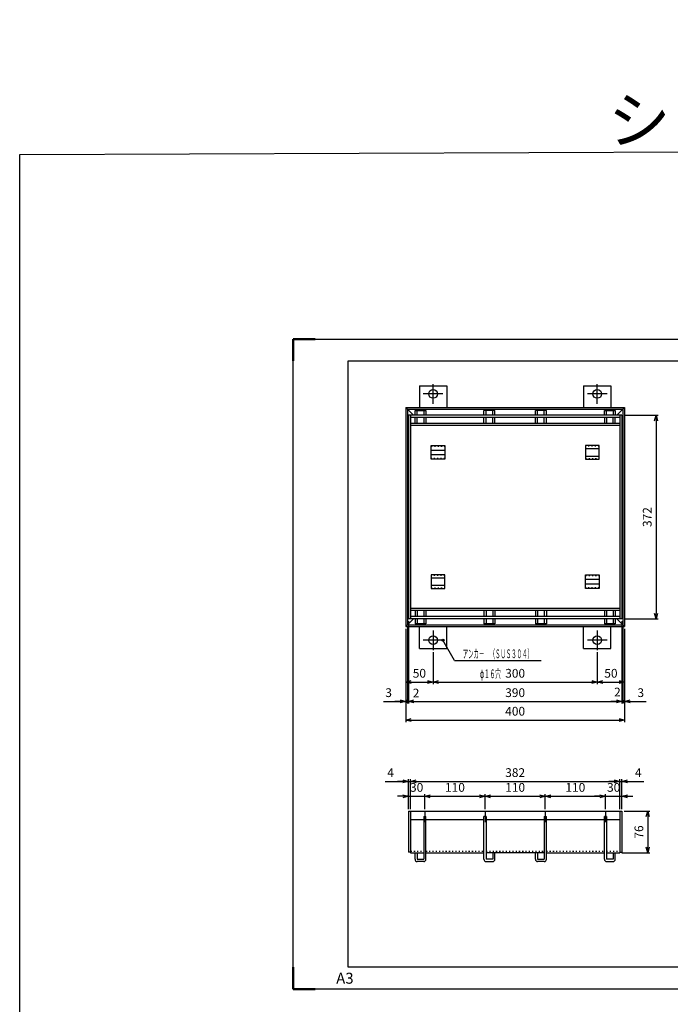
# Model space of a CAD drawing. Units: millimetres. Extents: x -11157 to -1856, y -2609 to 3621.
# Drawn here: x -11157 to -9968, y 1822 to 3621 of the extents above; entities that cross this region are included whole.
import ezdxf
from ezdxf.enums import TextEntityAlignment as Align

# ---------------------------------------------------------------- set-up
doc = ezdxf.new("R2010")
doc.units = ezdxf.units.MM
doc.header["$LTSCALE"] = 4
doc.linetypes.add('AM_ISO08W050', pattern=[18, 12, -1.5, 3, -1.5])
doc.linetypes.add('DOT', pattern=[1.5, 0.5, -1])
for name, color, linetype, lineweight in [('AM_6', 2, 'Continuous', 35), ('AM_7', 4, 'AM_ISO08W050', 25), ('AM_BOR', 7, 'Continuous', 50)]:
    doc.layers.add(name, color=color, linetype=linetype, lineweight=lineweight)
doc.layers.add('M2-0', color=7, linetype='Continuous')
doc.styles.get("Standard").update_dxf_attribs({"font": 'ISOCP.SHX', "bigfont": 'EXTFONT.SHX'})
doc.dimstyles.new('IGS', dxfattribs={"dimtxt": 4, "dimasz": 2.5, "dimexe": 1, "dimexo": 1, "dimgap": 1.5, "dimtad": 3, "dimdsep": 46, "dimtxsty": 'STANDARD', "dimblk": 'OPEN30', "dimcen": 0, "dimclrd": 256, "dimclre": 256, "dimclrt": 2, "dimadec": 0, "dimazin": 2, "dimtp": 0.1, "dimtm": 0.1, "dimtfac": 0.71, "dimtmove": 0, "dimatfit": 3, "dimldrblk": 'OPEN30', "dimfxl": 1, "dimlwd": -1, "dimlwe": -1, "dimarcsym": 0})

# ---------------------------------------------------------------- blocks, each defined once
blk = doc.blocks.new('_Open30')
at = {"color": 0, "linetype": 'ByBlock', "lineweight": -2}
for p, q in [((-1, 0.27), (0, 0)), ((0, 0), (-1, -0.27)), ((0, 0), (-1, 0))]:
    blk.add_line(p, q, dxfattribs=at)
blk = doc.blocks.new('*D37')
at = {"layer": 'DEFPOINTS', "color": 0, "transparency": 16777216}
for p in [(-10056.8, 2174.9), (-10060.8, 2098.9), (-10009.6, 2098.9)]:
    blk.add_point(p, dxfattribs=at)
at = {"layer": 'M2-0', "color": 3, "transparency": 16777216}
for p, q in [((-10052.8, 2174.9), (-10005.6, 2174.9)), ((-10009.6, 2164.9), (-10009.6, 2108.9)), ((-10056.8, 2098.9), (-10005.6, 2098.9))]:
    blk.add_line(p, q, dxfattribs=at)
at = {"layer": 'M2-0', "color": 3, "transparency": 16777216, "xscale": 10, "yscale": 10, "zscale": 10}
for p, rotation in [((-10009.6, 2174.9), 90), ((-10009.6, 2098.9), 270)]:
    blk.add_blockref('_Open30', p, dxfattribs=dict(at, rotation=rotation))
at = {"layer": 'M2-0', "color": 2, "transparency": 16777216, "insert": (-10023.6, 2136.9), "char_height": 16, "attachment_point": 5, "rotation": 90}
blk.add_mtext('76', dxfattribs=at)
blk = doc.blocks.new('*D38')
at = {"layer": 'DEFPOINTS', "color": 0, "transparency": 16777216}
for p in [(-10056.8, 2229.3), (-10060.8, 2174.9), (-10056.8, 2174.9)]:
    blk.add_point(p, dxfattribs=at)
at = {"layer": 'M2-0', "color": 3, "transparency": 16777216}
for p, q in [((-10060.8, 2178.9), (-10060.8, 2233.3)), ((-10056.8, 2178.9), (-10056.8, 2233.3)), ((-10070.8, 2229.3), (-10080.8, 2229.3)), ((-10060.8, 2229.3), (-10056.8, 2229.3)), ((-10046.8, 2229.3), (-10016.8, 2229.3))]:
    blk.add_line(p, q, dxfattribs=at)
at = {"layer": 'M2-0', "color": 3, "transparency": 16777216, "xscale": 10, "yscale": 10, "zscale": 10}
blk.add_blockref('_Open30', (-10060.8, 2229.3), dxfattribs=at)
at = {"layer": 'M2-0', "color": 3, "transparency": 16777216, "xscale": 10, "yscale": 10, "zscale": 10, "rotation": 180}
blk.add_blockref('_Open30', (-10056.8, 2229.3), dxfattribs=at)
at = {"layer": 'M2-0', "color": 2, "transparency": 16777216, "insert": (-10026.8, 2243.3), "char_height": 16, "attachment_point": 5}
blk.add_mtext('4', dxfattribs=at)
blk = doc.blocks.new('*D39')
at = {"layer": 'DEFPOINTS', "color": 0, "transparency": 16777216}
for p in [(-10060.8, 2229.3), (-10442.8, 2174.9), (-10060.8, 2174.9)]:
    blk.add_point(p, dxfattribs=at)
at = {"layer": 'M2-0', "color": 3, "transparency": 16777216}
for p, q in [((-10442.8, 2178.9), (-10442.8, 2233.3)), ((-10060.8, 2178.9), (-10060.8, 2233.3)), ((-10432.8, 2229.3), (-10070.8, 2229.3))]:
    blk.add_line(p, q, dxfattribs=at)
at = {"layer": 'M2-0', "color": 3, "transparency": 16777216, "xscale": 10, "yscale": 10, "zscale": 10, "rotation": 180}
blk.add_blockref('_Open30', (-10442.8, 2229.3), dxfattribs=at)
at = {"layer": 'M2-0', "color": 3, "transparency": 16777216, "xscale": 10, "yscale": 10, "zscale": 10}
blk.add_blockref('_Open30', (-10060.8, 2229.3), dxfattribs=at)
at = {"layer": 'M2-0', "color": 2, "transparency": 16777216, "insert": (-10251.8, 2243.3), "char_height": 16, "attachment_point": 5}
blk.add_mtext('382', dxfattribs=at)
blk = doc.blocks.new('*D40')
at = {"layer": 'DEFPOINTS', "color": 0, "transparency": 16777216}
for p in [(-10442.8, 2229.3), (-10446.8, 2174.9), (-10442.8, 2174.9)]:
    blk.add_point(p, dxfattribs=at)
at = {"layer": 'M2-0', "color": 3, "transparency": 16777216}
for p, q in [((-10446.8, 2178.9), (-10446.8, 2233.3)), ((-10442.8, 2178.9), (-10442.8, 2233.3)), ((-10489.4, 2229.3), (-10446.8, 2229.3)), ((-10456.8, 2229.3), (-10466.8, 2229.3)), ((-10446.8, 2229.3), (-10442.8, 2229.3)), ((-10446.8, 2229.3), (-10442.8, 2229.3)), ((-10432.8, 2229.3), (-10422.8, 2229.3))]:
    blk.add_line(p, q, dxfattribs=at)
at = {"layer": 'M2-0', "color": 3, "transparency": 16777216, "xscale": 10, "yscale": 10, "zscale": 10}
blk.add_blockref('_Open30', (-10446.8, 2229.3), dxfattribs=at)
at = {"layer": 'M2-0', "color": 3, "transparency": 16777216, "xscale": 10, "yscale": 10, "zscale": 10, "rotation": 180}
blk.add_blockref('_Open30', (-10442.8, 2229.3), dxfattribs=at)
at = {"layer": 'M2-0', "color": 2, "transparency": 16777216, "insert": (-10479.4, 2243.3), "char_height": 16, "attachment_point": 5}
blk.add_mtext('4', dxfattribs=at)
blk = doc.blocks.new('*D41')
at = {"layer": 'DEFPOINTS', "color": 0, "transparency": 16777216}
for p in [(-10056.8, 2202.3), (-10086.8, 2174.9), (-10056.8, 2174.9)]:
    blk.add_point(p, dxfattribs=at)
at = {"layer": 'M2-0', "color": 3, "transparency": 16777216}
for p, q in [((-10096.8, 2202.3), (-10106.8, 2202.3)), ((-10086.8, 2178.9), (-10086.8, 2206.3)), ((-10086.8, 2202.3), (-10056.8, 2202.3)), ((-10056.8, 2178.9), (-10056.8, 2206.3)), ((-10046.8, 2202.3), (-10036.8, 2202.3))]:
    blk.add_line(p, q, dxfattribs=at)
at = {"layer": 'M2-0', "color": 3, "transparency": 16777216, "xscale": 10, "yscale": 10, "zscale": 10}
blk.add_blockref('_Open30', (-10086.8, 2202.3), dxfattribs=at)
at = {"layer": 'M2-0', "color": 3, "transparency": 16777216, "xscale": 10, "yscale": 10, "zscale": 10, "rotation": 180}
blk.add_blockref('_Open30', (-10056.8, 2202.3), dxfattribs=at)
at = {"layer": 'M2-0', "color": 2, "transparency": 16777216, "insert": (-10071.8, 2216.3), "char_height": 16, "attachment_point": 5}
blk.add_mtext('30', dxfattribs=at)
blk = doc.blocks.new('*D42')
at = {"layer": 'DEFPOINTS', "color": 0, "transparency": 16777216}
for p in [(-10086.8, 2202.3), (-10196.8, 2174.9), (-10086.8, 2174.9)]:
    blk.add_point(p, dxfattribs=at)
at = {"layer": 'M2-0', "color": 3, "transparency": 16777216}
for p, q in [((-10196.8, 2178.9), (-10196.8, 2206.3)), ((-10186.8, 2202.3), (-10096.8, 2202.3)), ((-10086.8, 2178.9), (-10086.8, 2206.3))]:
    blk.add_line(p, q, dxfattribs=at)
at = {"layer": 'M2-0', "color": 3, "transparency": 16777216, "xscale": 10, "yscale": 10, "zscale": 10, "rotation": 180}
blk.add_blockref('_Open30', (-10196.8, 2202.3), dxfattribs=at)
at = {"layer": 'M2-0', "color": 3, "transparency": 16777216, "xscale": 10, "yscale": 10, "zscale": 10}
blk.add_blockref('_Open30', (-10086.8, 2202.3), dxfattribs=at)
at = {"layer": 'M2-0', "color": 2, "transparency": 16777216, "insert": (-10141.8, 2216.3), "char_height": 16, "attachment_point": 5}
blk.add_mtext('110', dxfattribs=at)
blk = doc.blocks.new('*D43')
at = {"layer": 'DEFPOINTS', "color": 0, "transparency": 16777216}
for p in [(-10196.8, 2202.3), (-10306.8, 2174.9), (-10196.8, 2174.9)]:
    blk.add_point(p, dxfattribs=at)
at = {"layer": 'M2-0', "color": 3, "transparency": 16777216}
for p, q in [((-10306.8, 2178.9), (-10306.8, 2206.3)), ((-10296.8, 2202.3), (-10206.8, 2202.3)), ((-10196.8, 2178.9), (-10196.8, 2206.3))]:
    blk.add_line(p, q, dxfattribs=at)
at = {"layer": 'M2-0', "color": 3, "transparency": 16777216, "xscale": 10, "yscale": 10, "zscale": 10, "rotation": 180}
blk.add_blockref('_Open30', (-10306.8, 2202.3), dxfattribs=at)
at = {"layer": 'M2-0', "color": 3, "transparency": 16777216, "xscale": 10, "yscale": 10, "zscale": 10}
blk.add_blockref('_Open30', (-10196.8, 2202.3), dxfattribs=at)
at = {"layer": 'M2-0', "color": 2, "transparency": 16777216, "insert": (-10251.8, 2216.3), "char_height": 16, "attachment_point": 5}
blk.add_mtext('110', dxfattribs=at)
blk = doc.blocks.new('*D44')
at = {"layer": 'DEFPOINTS', "color": 0, "transparency": 16777216}
for p in [(-10306.8, 2202.3), (-10416.8, 2174.9), (-10306.8, 2174.9)]:
    blk.add_point(p, dxfattribs=at)
at = {"layer": 'M2-0', "color": 3, "transparency": 16777216}
for p, q in [((-10416.8, 2178.9), (-10416.8, 2206.3)), ((-10406.8, 2202.3), (-10316.8, 2202.3)), ((-10306.8, 2178.9), (-10306.8, 2206.3))]:
    blk.add_line(p, q, dxfattribs=at)
at = {"layer": 'M2-0', "color": 3, "transparency": 16777216, "xscale": 10, "yscale": 10, "zscale": 10, "rotation": 180}
blk.add_blockref('_Open30', (-10416.8, 2202.3), dxfattribs=at)
at = {"layer": 'M2-0', "color": 3, "transparency": 16777216, "xscale": 10, "yscale": 10, "zscale": 10}
blk.add_blockref('_Open30', (-10306.8, 2202.3), dxfattribs=at)
at = {"layer": 'M2-0', "color": 2, "transparency": 16777216, "insert": (-10361.8, 2216.3), "char_height": 16, "attachment_point": 5}
blk.add_mtext('110', dxfattribs=at)
blk = doc.blocks.new('*D45')
at = {"layer": 'DEFPOINTS', "color": 0, "transparency": 16777216}
for p in [(-10416.8, 2202.3), (-10446.8, 2174.9), (-10416.8, 2174.9)]:
    blk.add_point(p, dxfattribs=at)
at = {"layer": 'M2-0', "color": 3, "transparency": 16777216}
for p, q in [((-10456.8, 2202.3), (-10466.8, 2202.3)), ((-10446.8, 2178.9), (-10446.8, 2206.3)), ((-10446.8, 2202.3), (-10416.8, 2202.3)), ((-10416.8, 2178.9), (-10416.8, 2206.3)), ((-10406.8, 2202.3), (-10396.8, 2202.3))]:
    blk.add_line(p, q, dxfattribs=at)
at = {"layer": 'M2-0', "color": 3, "transparency": 16777216, "xscale": 10, "yscale": 10, "zscale": 10}
blk.add_blockref('_Open30', (-10446.8, 2202.3), dxfattribs=at)
at = {"layer": 'M2-0', "color": 3, "transparency": 16777216, "xscale": 10, "yscale": 10, "zscale": 10, "rotation": 180}
blk.add_blockref('_Open30', (-10416.8, 2202.3), dxfattribs=at)
at = {"layer": 'M2-0', "color": 2, "transparency": 16777216, "insert": (-10431.8, 2216.3), "char_height": 16, "attachment_point": 5}
blk.add_mtext('30', dxfattribs=at)
blk = doc.blocks.new('*D46')
at = {"layer": 'DEFPOINTS', "color": 0, "transparency": 16777216}
for p in [(-10451.8, 2512.3), (-10051.8, 2512.3), (-10051.8, 2341.5)]:
    blk.add_point(p, dxfattribs=at)
at = {"layer": 'M2-0', "color": 3, "transparency": 16777216}
for p, q in [((-10451.8, 2508.3), (-10451.8, 2337.5)), ((-10051.8, 2508.3), (-10051.8, 2337.5)), ((-10441.8, 2341.5), (-10061.8, 2341.5))]:
    blk.add_line(p, q, dxfattribs=at)
at = {"layer": 'M2-0', "color": 3, "transparency": 16777216, "xscale": 10, "yscale": 10, "zscale": 10, "rotation": 180}
blk.add_blockref('_Open30', (-10451.8, 2341.5), dxfattribs=at)
at = {"layer": 'M2-0', "color": 3, "transparency": 16777216, "xscale": 10, "yscale": 10, "zscale": 10}
blk.add_blockref('_Open30', (-10051.8, 2341.5), dxfattribs=at)
at = {"layer": 'M2-0', "color": 2, "transparency": 16777216, "insert": (-10251.8, 2355.5), "char_height": 16, "attachment_point": 5}
blk.add_mtext('400', dxfattribs=at)
blk = doc.blocks.new('_DotSmall')
at = {"color": 0, "linetype": 'ByBlock', "const_width": 0.5}
blk.add_lwpolyline([(-0.0625, 0, 1), (0.0625, 0, 1)], format="xyb", close=True, dxfattribs=at)
blk = doc.blocks.new('*D47')
at = {"layer": 'DEFPOINTS', "color": 0, "transparency": 16777216}
for p in [(-10054.8, 2515.3), (-10051.8, 2512.3), (-10051.8, 2375.4)]:
    blk.add_point(p, dxfattribs=at)
at = {"layer": 'M2-0', "color": 3, "transparency": 16777216}
for p, q in [((-10054.8, 2511.3), (-10054.8, 2371.4)), ((-10051.8, 2508.3), (-10051.8, 2371.4)), ((-10054.8, 2375.4), (-10064.8, 2375.4)), ((-10054.8, 2375.4), (-10051.8, 2375.4)), ((-10041.8, 2375.4), (-10012.7, 2375.4))]:
    blk.add_line(p, q, dxfattribs=at)
at = {"layer": 'M2-0', "color": 3, "transparency": 16777216, "xscale": 10, "yscale": 10, "zscale": 10}
blk.add_blockref('_DotSmall', (-10054.8, 2375.4), dxfattribs=at)
at = {"layer": 'M2-0', "color": 3, "transparency": 16777216, "xscale": 10, "yscale": 10, "zscale": 10, "rotation": 180}
blk.add_blockref('_Open30', (-10051.8, 2375.4), dxfattribs=at)
at = {"layer": 'M2-0', "color": 2, "transparency": 16777216, "insert": (-10022.3, 2389.4), "char_height": 16, "attachment_point": 5}
blk.add_mtext('3', dxfattribs=at)
blk = doc.blocks.new('*D48')
at = {"layer": 'DEFPOINTS', "color": 0, "transparency": 16777216}
for p in [(-10056.8, 2526.3), (-10054.8, 2515.3), (-10054.8, 2375.4)]:
    blk.add_point(p, dxfattribs=at)
at = {"layer": 'M2-0', "color": 3, "transparency": 16777216}
for p, q in [((-10056.8, 2522.3), (-10056.8, 2371.4)), ((-10054.8, 2511.3), (-10054.8, 2371.4)), ((-10066.8, 2375.4), (-10076.8, 2375.4)), ((-10056.8, 2375.4), (-10054.8, 2375.4)), ((-10054.8, 2375.4), (-10044.8, 2375.4))]:
    blk.add_line(p, q, dxfattribs=at)
at = {"layer": 'M2-0', "color": 3, "transparency": 16777216, "xscale": 10, "yscale": 10, "zscale": 10}
blk.add_blockref('_Open30', (-10056.8, 2375.4), dxfattribs=at)
at = {"layer": 'M2-0', "color": 2, "transparency": 16777216, "insert": (-10065, 2390.5), "char_height": 16, "attachment_point": 5}
blk.add_mtext('2', dxfattribs=at)
blk = doc.blocks.new('_None')
blk = doc.blocks.new('*D49')
at = {"layer": 'DEFPOINTS', "color": 0, "transparency": 16777216}
for p in [(-10446.8, 2526.3), (-10056.8, 2526.3), (-10056.8, 2375.4)]:
    blk.add_point(p, dxfattribs=at)
at = {"layer": 'M2-0', "color": 3, "transparency": 16777216}
for p, q in [((-10446.8, 2522.3), (-10446.8, 2371.4)), ((-10056.8, 2522.3), (-10056.8, 2371.4)), ((-10436.8, 2375.4), (-10066.8, 2375.4))]:
    blk.add_line(p, q, dxfattribs=at)
at = {"layer": 'M2-0', "color": 3, "transparency": 16777216, "xscale": 10, "yscale": 10, "zscale": 10, "rotation": 180}
blk.add_blockref('_Open30', (-10446.8, 2375.4), dxfattribs=at)
at = {"layer": 'M2-0', "color": 3, "transparency": 16777216, "xscale": 10, "yscale": 10, "zscale": 10}
blk.add_blockref('_Open30', (-10056.8, 2375.4), dxfattribs=at)
at = {"layer": 'M2-0', "color": 2, "transparency": 16777216, "insert": (-10251.8, 2389.4), "char_height": 16, "attachment_point": 5}
blk.add_mtext('390', dxfattribs=at)
blk = doc.blocks.new('*D50')
at = {"layer": 'DEFPOINTS', "color": 0, "transparency": 16777216}
for p in [(-10446.8, 2526.3), (-10448.8, 2515.3), (-10446.8, 2375.4)]:
    blk.add_point(p, dxfattribs=at)
at = {"layer": 'M2-0', "color": 3, "transparency": 16777216}
for p, q in [((-10446.8, 2522.3), (-10446.8, 2371.4)), ((-10448.8, 2511.3), (-10448.8, 2371.4)), ((-10448.8, 2375.4), (-10458.8, 2375.4)), ((-10448.8, 2375.4), (-10446.8, 2375.4)), ((-10436.8, 2375.4), (-10426.8, 2375.4))]:
    blk.add_line(p, q, dxfattribs=at)
at = {"layer": 'M2-0', "color": 3, "transparency": 16777216, "xscale": 10, "yscale": 10, "zscale": 10, "rotation": 180}
blk.add_blockref('_Open30', (-10446.8, 2375.4), dxfattribs=at)
at = {"layer": 'M2-0', "color": 2, "transparency": 16777216, "insert": (-10432.9, 2388.7), "char_height": 16, "attachment_point": 5}
blk.add_mtext('2', dxfattribs=at)
blk = doc.blocks.new('*D51')
at = {"layer": 'DEFPOINTS', "color": 0, "transparency": 16777216}
for p in [(-10451.8, 2512.3), (-10448.8, 2515.3), (-10448.8, 2375.4)]:
    blk.add_point(p, dxfattribs=at)
at = {"layer": 'M2-0', "color": 3, "transparency": 16777216}
for p, q in [((-10451.8, 2508.3), (-10451.8, 2371.4)), ((-10448.8, 2511.3), (-10448.8, 2371.4)), ((-10492.5, 2375.4), (-10451.8, 2375.4)), ((-10461.8, 2375.4), (-10471.8, 2375.4)), ((-10451.8, 2375.4), (-10448.8, 2375.4)), ((-10451.8, 2375.4), (-10448.8, 2375.4)), ((-10448.8, 2375.4), (-10438.8, 2375.4))]:
    blk.add_line(p, q, dxfattribs=at)
at = {"layer": 'M2-0', "color": 3, "transparency": 16777216, "xscale": 10, "yscale": 10, "zscale": 10}
blk.add_blockref('_Open30', (-10451.8, 2375.4), dxfattribs=at)
at = {"layer": 'M2-0', "color": 3, "transparency": 16777216, "xscale": 10, "yscale": 10, "zscale": 10, "rotation": 180}
blk.add_blockref('_DotSmall', (-10448.8, 2375.4), dxfattribs=at)
at = {"layer": 'M2-0', "color": 2, "transparency": 16777216, "insert": (-10483, 2389.4), "char_height": 16, "attachment_point": 5}
blk.add_mtext('3', dxfattribs=at)
blk = doc.blocks.new('*D52')
at = {"layer": 'DEFPOINTS', "color": 0, "transparency": 16777216}
for p in [(-10051.8, 2512.3), (-10101.8, 2469.3), (-10051.8, 2410.8)]:
    blk.add_point(p, dxfattribs=at)
at = {"layer": 'M2-0', "color": 3, "transparency": 16777216}
for p, q in [((-10051.8, 2508.3), (-10051.8, 2406.8)), ((-10101.8, 2465.3), (-10101.8, 2406.8)), ((-10091.8, 2410.8), (-10061.8, 2410.8))]:
    blk.add_line(p, q, dxfattribs=at)
at = {"layer": 'M2-0', "color": 3, "transparency": 16777216, "xscale": 10, "yscale": 10, "zscale": 10, "rotation": 180}
blk.add_blockref('_Open30', (-10101.8, 2410.8), dxfattribs=at)
at = {"layer": 'M2-0', "color": 3, "transparency": 16777216, "xscale": 10, "yscale": 10, "zscale": 10}
blk.add_blockref('_Open30', (-10051.8, 2410.8), dxfattribs=at)
at = {"layer": 'M2-0', "color": 2, "transparency": 16777216, "insert": (-10076.8, 2424.8), "char_height": 16, "attachment_point": 5}
blk.add_mtext('50', dxfattribs=at)
blk = doc.blocks.new('*D53')
at = {"layer": 'DEFPOINTS', "color": 0, "transparency": 16777216}
for p in [(-10401.8, 2469.3), (-10101.8, 2469.3), (-10101.8, 2410.8)]:
    blk.add_point(p, dxfattribs=at)
at = {"layer": 'M2-0', "color": 3, "transparency": 16777216}
for p, q in [((-10401.8, 2465.3), (-10401.8, 2406.8)), ((-10101.8, 2465.3), (-10101.8, 2406.8)), ((-10391.8, 2410.8), (-10111.8, 2410.8))]:
    blk.add_line(p, q, dxfattribs=at)
at = {"layer": 'M2-0', "color": 3, "transparency": 16777216, "xscale": 10, "yscale": 10, "zscale": 10, "rotation": 180}
blk.add_blockref('_Open30', (-10401.8, 2410.8), dxfattribs=at)
at = {"layer": 'M2-0', "color": 3, "transparency": 16777216, "xscale": 10, "yscale": 10, "zscale": 10}
blk.add_blockref('_Open30', (-10101.8, 2410.8), dxfattribs=at)
at = {"layer": 'M2-0', "color": 2, "transparency": 16777216, "insert": (-10251.8, 2424.8), "char_height": 16, "attachment_point": 5}
blk.add_mtext('300', dxfattribs=at)
blk = doc.blocks.new('*D54')
at = {"layer": 'DEFPOINTS', "color": 0, "transparency": 16777216}
for p in [(-10451.8, 2512.3), (-10401.8, 2469.3), (-10401.8, 2410.8)]:
    blk.add_point(p, dxfattribs=at)
at = {"layer": 'M2-0', "color": 3, "transparency": 16777216}
for p, q in [((-10451.8, 2508.3), (-10451.8, 2406.8)), ((-10401.8, 2465.3), (-10401.8, 2406.8)), ((-10441.8, 2410.8), (-10411.8, 2410.8))]:
    blk.add_line(p, q, dxfattribs=at)
at = {"layer": 'M2-0', "color": 3, "transparency": 16777216, "xscale": 10, "yscale": 10, "zscale": 10, "rotation": 180}
blk.add_blockref('_Open30', (-10451.8, 2410.8), dxfattribs=at)
at = {"layer": 'M2-0', "color": 3, "transparency": 16777216, "xscale": 10, "yscale": 10, "zscale": 10}
blk.add_blockref('_Open30', (-10401.8, 2410.8), dxfattribs=at)
at = {"layer": 'M2-0', "color": 2, "transparency": 16777216, "insert": (-10426.8, 2424.8), "char_height": 16, "attachment_point": 5}
blk.add_mtext('50', dxfattribs=at)
blk = doc.blocks.new('*D18')
at = {"color": 2, "linetype": 'ByBlock', "transparency": 16777216}
for q in [(107.792717, 286.956106), (197.427598, 268.535951)]:
    blk.add_line((118.427598, 268.535951), q, dxfattribs=at)
blk.add_circle((107.792717, 286.956106), 1, dxfattribs=at)
at = {"color": 2, "linetype": 'Continuous', "transparency": 16777216, "oblique": 359.999997, "width": 0.542986}
blk.add_text('アンカ－\u3000（ＳＵＳ３０４）', height=8, dxfattribs=at).set_placement((125.927598, 270.535951), (189.927598, 270.535951), align=Align.FIT)
blk = doc.blocks.new('*D67')
at = {"layer": 'DEFPOINTS', "color": 0, "transparency": 16777216}
for p in [(-10056.8, 2898.3), (-10056.8, 2526.3), (-9994.4, 2526.3)]:
    blk.add_point(p, dxfattribs=at)
at = {"layer": 'M2-0', "color": 3, "transparency": 16777216}
for p, q in [((-10052.8, 2898.3), (-9990.4, 2898.3)), ((-9994.4, 2888.3), (-9994.4, 2536.3)), ((-10052.8, 2526.3), (-9990.4, 2526.3))]:
    blk.add_line(p, q, dxfattribs=at)
at = {"layer": 'M2-0', "color": 3, "transparency": 16777216, "xscale": 10, "yscale": 10, "zscale": 10}
for p, rotation in [((-9994.4, 2898.3), 90), ((-9994.4, 2526.3), 270)]:
    blk.add_blockref('_Open30', p, dxfattribs=dict(at, rotation=rotation))
at = {"layer": 'M2-0', "color": 2, "transparency": 16777216, "insert": (-10008.4, 2712.3), "char_height": 16, "attachment_point": 5, "rotation": 90}
blk.add_mtext('372', dxfattribs=at)
blk = doc.blocks.new('IGS_A3')
for p, q in [((25, 10), (25, 287)), ((25, 287), (410, 287)), ((410, 287), (410, 10)), ((410, 10), (25, 10))]:
    blk.add_line(p, q)
at = {"layer": 'AM_BOR'}
for p, q in [((0, 297), (10, 297)), ((0, 287), (0, 297)), ((410, 297), (420, 297)), ((420, 297), (420, 287)), ((0, 0), (0, 10)), ((420, 10), (420, 0)), ((10, 0), (0, 0)), ((420, 0), (410, 0))]:
    blk.add_line(p, q, dxfattribs=at)
at = {"layer": 'AM_BOR', "color": 1, "lineweight": 25}
for p, q in [((0, 297), (420, 297)), ((0, 0), (0, 297)), ((420, 297), (420, 0)), ((420, 0), (0, 0))]:
    blk.add_line(p, q, dxfattribs=at)
at = {"layer": 'DEFPOINTS'}
blk.add_text('A3', height=5, dxfattribs=at).set_placement((19.59, 2.5))

msp = doc.modelspace()

# ---------------------------------------------------------------- linework, layer by layer
msp.add_lwpolyline([(-11157.11, 3374.618), (-8056.67, 3386.824), (-8056.67, -2596.964), (-11157.11, -2609.17)], close=True)
at = {"layer": 'AM_7'}
for p, q in [((-10401.79, 2919.349), (-10401.79, 2955.349)), ((-10101.79, 2919.349), (-10101.79, 2955.349)), ((-10383.79, 2937.349), (-10419.79, 2937.349)), ((-10083.79, 2937.349), (-10119.79, 2937.349)), ((-10401.79, 2505.349), (-10401.79, 2469.349)), ((-10101.79, 2505.349), (-10101.79, 2469.349)), ((-10383.79, 2487.349), (-10419.79, 2487.349)), ((-10083.79, 2487.349), (-10119.79, 2487.349)), ((-10416.79, 2174.942), (-10416.79, 2154.942)), ((-10306.79, 2174.942), (-10306.79, 2154.942)), ((-10196.79, 2174.942), (-10196.79, 2154.942)), ((-10086.79, 2174.942), (-10086.79, 2154.942))]:
    msp.add_line(p, q, dxfattribs=at)
at = {"layer": 'M2-0', "color": 7, "linetype": 'Continuous'}
for p, q in [((-10426.79, 2952.349), (-10376.79, 2952.349)), ((-10426.79, 2952.349), (-10426.79, 2912.349)), ((-10376.79, 2952.349), (-10376.79, 2912.349)), ((-10126.79, 2952.349), (-10076.79, 2952.349)), ((-10126.79, 2952.349), (-10126.79, 2912.349)), ((-10076.79, 2952.349), (-10076.79, 2912.349)), ((-10451.79, 2912.349), (-10051.79, 2912.349)), ((-10451.79, 2912.349), (-10451.79, 2512.349)), ((-10451.79, 2912.349), (-10437.79, 2898.349)), ((-10448.79, 2909.349), (-10054.79, 2909.349)), ((-10448.79, 2909.349), (-10448.79, 2515.349)), ((-10056.79, 2898.349), (-10446.79, 2898.349)), ((-10446.79, 2898.349), (-10446.79, 2526.349)), ((-10442.79, 2898.349), (-10442.79, 2526.349)), ((-10434.79, 2898.349), (-10434.79, 2907.349)), ((-10434.79, 2907.349), (-10414.79, 2907.349)), ((-10430.79, 2898.349), (-10430.79, 2907.349)), ((-10418.79, 2907.349), (-10418.79, 2898.349)), ((-10414.79, 2907.349), (-10414.79, 2898.349)), ((-10308.79, 2898.349), (-10308.79, 2907.349)), ((-10288.79, 2907.349), (-10308.79, 2907.349)), ((-10304.79, 2898.349), (-10304.79, 2907.349)), ((-10292.79, 2898.349), (-10292.79, 2907.349)), ((-10288.79, 2898.349), (-10288.79, 2907.349)), ((-10214.79, 2898.349), (-10214.79, 2907.349)), ((-10194.79, 2907.349), (-10214.79, 2907.349)), ((-10210.79, 2898.349), (-10210.79, 2907.349)), ((-10198.79, 2898.349), (-10198.79, 2907.349)), ((-10194.79, 2898.349), (-10194.79, 2907.349)), ((-10088.79, 2898.349), (-10088.79, 2907.349)), ((-10088.79, 2907.349), (-10068.79, 2907.349)), ((-10084.79, 2898.349), (-10084.79, 2907.349)), ((-10072.79, 2907.349), (-10072.79, 2898.349)), ((-10068.79, 2907.349), (-10068.79, 2898.349)), ((-10051.79, 2912.349), (-10065.79, 2898.349)), ((-10060.79, 2898.349), (-10060.79, 2526.349)), ((-10056.79, 2898.349), (-10056.79, 2526.349)), ((-10054.79, 2909.349), (-10054.79, 2515.349)), ((-10051.79, 2912.349), (-10051.79, 2512.349)), ((-10060.79, 2894.349), (-10442.79, 2894.349)), ((-10060.79, 2883.349), (-10442.79, 2883.349)), ((-10060.79, 2879.349), (-10442.79, 2879.349)), ((-10434.79, 2883.349), (-10434.79, 2894.349)), ((-10430.79, 2883.349), (-10430.79, 2894.349)), ((-10418.79, 2894.349), (-10418.79, 2883.349)), ((-10414.79, 2894.349), (-10414.79, 2883.349)), ((-10308.79, 2883.349), (-10308.79, 2894.349)), ((-10304.79, 2883.349), (-10304.79, 2894.349)), ((-10292.79, 2883.349), (-10292.79, 2894.349)), ((-10288.79, 2883.349), (-10288.79, 2894.349)), ((-10214.79, 2883.349), (-10214.79, 2894.349)), ((-10210.79, 2883.349), (-10210.79, 2894.349)), ((-10198.79, 2883.349), (-10198.79, 2894.349)), ((-10194.79, 2883.349), (-10194.79, 2894.349)), ((-10088.79, 2894.349), (-10088.79, 2883.349)), ((-10084.79, 2894.349), (-10084.79, 2883.349)), ((-10072.79, 2883.349), (-10072.79, 2894.349)), ((-10068.79, 2883.349), (-10068.79, 2894.349)), ((-10405.29, 2842.849), (-10380.29, 2842.849)), ((-10405.29, 2817.849), (-10405.29, 2842.849)), ((-10380.29, 2842.849), (-10380.29, 2817.849)), ((-10123.29, 2842.849), (-10123.29, 2817.849)), ((-10098.29, 2842.849), (-10123.29, 2842.849)), ((-10098.29, 2817.849), (-10098.29, 2842.849)), ((-10405.29, 2834.849), (-10380.29, 2834.849)), ((-10380.29, 2825.849), (-10405.29, 2825.849)), ((-10098.29, 2836.849), (-10123.29, 2836.849)), ((-10380.29, 2817.849), (-10405.29, 2817.849)), ((-10123.29, 2823.849), (-10098.29, 2823.849)), ((-10123.29, 2817.849), (-10098.29, 2817.849)), ((-10405.29, 2606.849), (-10405.29, 2581.849)), ((-10380.29, 2606.849), (-10405.29, 2606.849)), ((-10380.29, 2600.849), (-10405.29, 2600.849)), ((-10380.29, 2581.849), (-10380.29, 2606.849)), ((-10123.29, 2581.849), (-10123.29, 2606.849)), ((-10123.29, 2606.849), (-10098.29, 2606.849)), ((-10123.29, 2598.849), (-10098.29, 2598.849)), ((-10098.29, 2606.849), (-10098.29, 2581.849)), ((-10405.29, 2587.849), (-10380.29, 2587.849)), ((-10405.29, 2581.849), (-10380.29, 2581.849)), ((-10098.29, 2589.849), (-10123.29, 2589.849)), ((-10098.29, 2581.849), (-10123.29, 2581.849)), ((-10060.79, 2545.349), (-10442.79, 2545.349)), ((-10060.79, 2541.349), (-10442.79, 2541.349)), ((-10434.79, 2541.349), (-10434.79, 2530.349)), ((-10430.79, 2541.349), (-10430.79, 2530.349)), ((-10418.79, 2541.349), (-10418.79, 2530.349)), ((-10414.79, 2541.349), (-10414.79, 2530.349)), ((-10308.79, 2541.349), (-10308.79, 2530.349)), ((-10304.79, 2541.349), (-10304.79, 2530.349)), ((-10292.79, 2541.349), (-10292.79, 2530.349)), ((-10288.79, 2541.349), (-10288.79, 2530.349)), ((-10214.79, 2541.349), (-10214.79, 2530.349)), ((-10210.79, 2541.349), (-10210.79, 2530.349)), ((-10198.79, 2541.349), (-10198.79, 2530.349)), ((-10194.79, 2541.349), (-10194.79, 2530.349)), ((-10088.79, 2541.349), (-10088.79, 2530.349)), ((-10084.79, 2541.349), (-10084.79, 2530.349)), ((-10072.79, 2541.349), (-10072.79, 2530.349)), ((-10068.79, 2541.349), (-10068.79, 2530.349)), ((-10451.79, 2512.349), (-10437.79, 2526.349)), ((-10056.79, 2526.349), (-10446.79, 2526.349)), ((-10060.79, 2530.349), (-10442.79, 2530.349)), ((-10434.79, 2526.349), (-10434.79, 2517.349)), ((-10430.79, 2526.349), (-10430.79, 2517.349)), ((-10418.79, 2526.349), (-10418.79, 2517.349)), ((-10414.79, 2526.349), (-10414.79, 2517.349)), ((-10308.79, 2526.349), (-10308.79, 2517.349)), ((-10304.79, 2526.349), (-10304.79, 2517.349)), ((-10292.79, 2526.349), (-10292.79, 2517.349)), ((-10288.79, 2526.349), (-10288.79, 2517.349)), ((-10214.79, 2526.349), (-10214.79, 2517.349)), ((-10210.79, 2526.349), (-10210.79, 2517.349)), ((-10198.79, 2526.349), (-10198.79, 2517.349)), ((-10194.79, 2526.349), (-10194.79, 2517.349)), ((-10088.79, 2526.349), (-10088.79, 2517.349)), ((-10084.79, 2526.349), (-10084.79, 2517.349)), ((-10072.79, 2526.349), (-10072.79, 2517.349)), ((-10068.79, 2526.349), (-10068.79, 2517.349)), ((-10065.79, 2526.349), (-10051.79, 2512.349)), ((-10451.79, 2512.349), (-10051.79, 2512.349)), ((-10448.79, 2515.349), (-10054.79, 2515.349)), ((-10414.79, 2517.349), (-10434.79, 2517.349)), ((-10426.79, 2472.349), (-10426.79, 2512.349)), ((-10376.79, 2472.349), (-10376.79, 2512.349)), ((-10288.79, 2517.349), (-10308.79, 2517.349)), ((-10194.79, 2517.349), (-10214.79, 2517.349)), ((-10126.79, 2472.349), (-10126.79, 2512.349)), ((-10068.79, 2517.349), (-10088.79, 2517.349)), ((-10076.79, 2472.349), (-10076.79, 2512.349)), ((-10426.79, 2472.349), (-10376.79, 2472.349)), ((-10126.79, 2472.349), (-10076.79, 2472.349)), ((-10446.79, 2174.942), (-10056.79, 2174.942)), ((-10446.79, 2174.942), (-10446.79, 2099.942)), ((-10442.79, 2174.942), (-10442.79, 2098.942)), ((-10442.79, 2159.942), (-10418.79, 2159.942)), ((-10418.79, 2164.942), (-10418.79, 2086.942)), ((-10418.79, 2164.942), (-10414.79, 2164.942)), ((-10414.79, 2086.942), (-10414.79, 2164.942)), ((-10414.79, 2159.942), (-10308.79, 2159.942)), ((-10308.79, 2086.942), (-10308.79, 2164.942)), ((-10304.79, 2164.942), (-10308.79, 2164.942)), ((-10304.79, 2164.942), (-10304.79, 2086.942)), ((-10304.79, 2159.942), (-10198.79, 2159.942)), ((-10198.79, 2164.942), (-10198.79, 2086.942)), ((-10198.79, 2164.942), (-10194.79, 2164.942)), ((-10194.79, 2086.942), (-10194.79, 2164.942)), ((-10194.79, 2159.942), (-10088.79, 2159.942)), ((-10088.79, 2086.942), (-10088.79, 2164.942)), ((-10084.79, 2164.942), (-10088.79, 2164.942)), ((-10084.79, 2164.942), (-10084.79, 2086.942)), ((-10084.79, 2159.942), (-10060.79, 2159.942)), ((-10060.79, 2174.942), (-10060.79, 2098.942)), ((-10056.79, 2174.942), (-10056.79, 2099.942)), ((-10442.79, 2099.942), (-10446.79, 2099.942)), ((-10442.79, 2098.942), (-10418.79, 2098.942)), ((-10434.79, 2086.942), (-10434.79, 2098.942)), ((-10430.79, 2098.942), (-10430.79, 2086.942)), ((-10414.79, 2098.942), (-10308.79, 2098.942)), ((-10198.79, 2098.942), (-10304.79, 2098.942)), ((-10292.79, 2098.942), (-10292.79, 2086.942)), ((-10288.79, 2086.942), (-10288.79, 2098.942)), ((-10214.79, 2086.942), (-10214.79, 2098.942)), ((-10210.79, 2098.942), (-10210.79, 2086.942)), ((-10194.79, 2098.942), (-10088.79, 2098.942)), ((-10084.79, 2098.942), (-10060.79, 2098.942)), ((-10072.79, 2098.942), (-10072.79, 2086.942)), ((-10068.79, 2086.942), (-10068.79, 2098.942)), ((-10060.79, 2099.942), (-10056.79, 2099.942)), ((-10430.79, 2086.942), (-10418.79, 2086.942)), ((-10418.79, 2082.942), (-10430.79, 2082.942)), ((-10292.79, 2086.942), (-10304.79, 2086.942)), ((-10304.79, 2082.942), (-10292.79, 2082.942)), ((-10210.79, 2086.942), (-10198.79, 2086.942)), ((-10198.79, 2082.942), (-10210.79, 2082.942)), ((-10072.79, 2086.942), (-10084.79, 2086.942)), ((-10084.79, 2082.942), (-10072.79, 2082.942))]:
    msp.add_line(p, q, dxfattribs=at)
at = {"layer": 'M2-0', "color": 2, "linetype": 'DOT'}
for p, q in [((-10405.29, 2841.649), (-10380.29, 2841.649)), ((-10098.29, 2841.649), (-10123.29, 2841.649)), ((-10380.29, 2819.049), (-10405.29, 2819.049)), ((-10123.29, 2819.049), (-10098.29, 2819.049)), ((-10380.29, 2605.649), (-10405.29, 2605.649)), ((-10123.29, 2605.649), (-10098.29, 2605.649)), ((-10405.29, 2583.049), (-10380.29, 2583.049)), ((-10098.29, 2583.049), (-10123.29, 2583.049)), ((-10442.79, 2101.942), (-10418.79, 2101.942)), ((-10414.79, 2101.942), (-10308.79, 2101.942)), ((-10304.79, 2101.942), (-10198.79, 2101.942)), ((-10194.79, 2101.942), (-10088.79, 2101.942)), ((-10084.79, 2101.942), (-10060.79, 2101.942))]:
    msp.add_line(p, q, dxfattribs=at)
at = {"layer": 'M2-0', "color": 7, "linetype": 'Continuous'}
for centre in [(-10401.79, 2937.349), (-10101.79, 2937.349), (-10401.79, 2487.349), (-10101.79, 2487.349)]:
    msp.add_circle(centre, 8, dxfattribs=at)
for centre, start, end in [((-10430.79, 2086.942), 180, 270), ((-10418.79, 2086.942), 270, 0), ((-10304.79, 2086.942), 180, 270), ((-10292.79, 2086.942), 270, 0), ((-10210.79, 2086.942), 180, 270), ((-10198.79, 2086.942), 270, 0), ((-10084.79, 2086.942), 180, 270), ((-10072.79, 2086.942), 270, 0)]:
    msp.add_arc(centre, 4, start, end, dxfattribs=at)

# ---------------------------------------------------------------- block references
at = {"lineweight": 0, "xscale": 4, "yscale": 4, "zscale": 4}
msp.add_blockref('IGS_A3', (-10657.11, 1849.672), dxfattribs=at)
at = {"layer": 'M2-0', "xscale": 2, "yscale": 2, "zscale": 2}
msp.add_blockref('*D18', (-10599.375, 1913.437), dxfattribs=at)

# ---------------------------------------------------------------- texts
at = {"layer": 'AM_6', "color": 2, "insert": (-9606.89, 3507.641), "char_height": 84, "attachment_point": 5}
msp.add_mtext_dynamic_manual_height_columns('SEIB-1 シリーズ（P=15）', width=1302.00175, gutter_width=420, heights=[0], dxfattribs=at)
at = {"layer": 'M2-0', "color": 2, "linetype": 'Continuous', "oblique": 359.999997, "width": 0.523897}
msp.add_text('φ１６穴', height=16, dxfattribs=at).set_placement((-10316.125, 2418.026), (-10278.125, 2418.026), align=Align.FIT)

# ---------------------------------------------------------------- dimensions: what is measured, and where the dimension line sits
at = {"layer": 'M2-0'}
for base, p1, p2, angle, override, picture, middle in [((-9994.44, 2526.349), (-10056.79, 2898.349), (-10056.79, 2526.349), 90, {"dimscale": 4, "dimclrd": 3, "dimclre": 3}, '*D67', (-10008.441, 2712.349)), ((-10056.79, 2375.412), (-10446.79, 2526.349), (-10056.79, 2526.349), 180, {"dimscale": 4, "dimclrd": 3, "dimclre": 3}, '*D49', (-10251.79, 2389.412)), ((-10051.79, 2341.466), (-10451.79, 2512.349), (-10051.79, 2512.349), 180, {"dimscale": 4, "dimclrd": 3, "dimclre": 3}, '*D46', (-10251.79, 2355.466)), ((-10401.79, 2410.799), (-10451.79, 2512.349), (-10401.79, 2469.349), 180, {"dimscale": 4, "dimclrd": 3, "dimclre": 3}, '*D54', (-10426.79, 2424.799)), ((-10051.79, 2410.799), (-10101.79, 2469.349), (-10051.79, 2512.349), 180, {"dimscale": 4, "dimclrd": 3, "dimclre": 3}, '*D52', (-10076.79, 2424.799)), ((-10051.79, 2375.412), (-10054.79, 2515.349), (-10051.79, 2512.349), 180, {"dimscale": 4, "dimblk1": 'DotSmall', "dimblk2": 'Open30', "dimsah": 1, "dimclrd": 3, "dimclre": 3}, '*D47', (-10022.259, 2389.412)), ((-10101.79, 2410.799), (-10401.79, 2469.349), (-10101.79, 2469.349), 180, {"dimscale": 4, "dimclrd": 3, "dimclre": 3}, '*D53', (-10251.79, 2424.799)), ((-10060.79, 2229.269), (-10442.79, 2174.942), (-10060.79, 2174.942), 180, {"dimscale": 4, "dimclrd": 3, "dimclre": 3}, '*D39', (-10251.79, 2243.271)), ((-10056.79, 2229.269), (-10060.79, 2174.942), (-10056.79, 2174.942), 180, {"dimscale": 4, "dimclrd": 3, "dimclre": 3}, '*D38', (-10026.79, 2243.269)), ((-10416.79, 2202.3), (-10446.79, 2174.942), (-10416.79, 2174.942), 180, {"dimscale": 4, "dimclrd": 3, "dimclre": 3}, '*D45', (-10431.79, 2216.3)), ((-10306.79, 2202.3), (-10416.79, 2174.942), (-10306.79, 2174.942), 180, {"dimscale": 4, "dimclrd": 3, "dimclre": 3}, '*D44', (-10361.79, 2216.3)), ((-10196.79, 2202.3), (-10306.79, 2174.942), (-10196.79, 2174.942), 180, {"dimscale": 4, "dimclrd": 3, "dimclre": 3}, '*D43', (-10251.79, 2216.3)), ((-10086.79, 2202.3), (-10196.79, 2174.942), (-10086.79, 2174.942), 180, {"dimscale": 4, "dimclrd": 3, "dimclre": 3}, '*D42', (-10141.79, 2216.3)), ((-10056.79, 2202.3), (-10086.79, 2174.942), (-10056.79, 2174.942), 180, {"dimscale": 4, "dimclrd": 3, "dimclre": 3}, '*D41', (-10071.79, 2216.3)), ((-10009.597, 2098.942), (-10056.79, 2174.942), (-10060.79, 2098.942), 90, {"dimscale": 4, "dimclrd": 3, "dimclre": 3}, '*D37', (-10023.597, 2136.942))]:
    dim = msp.add_linear_dim(base=base, p1=p1, p2=p2, angle=angle, dimstyle='IGS', override=override, dxfattribs=at)
    dim.commit()
    dim.dimension.update_dxf_attribs({"geometry": picture, "text_midpoint": middle})
for base, p1, p2, override, picture, middle in [((-10446.79, 2375.412), (-10448.79, 2515.349), (-10446.79, 2526.349), {"dimscale": 4, "dimblk1": 'None', "dimblk2": 'Open30', "dimsah": 1, "dimclrd": 3, "dimclre": 3, "dimtmove": 1}, '*D50', (-10432.922, 2374.748)), ((-10054.79, 2375.412), (-10056.79, 2526.349), (-10054.79, 2515.349), {"dimscale": 4, "dimblk1": 'Open30', "dimblk2": 'None', "dimsah": 1, "dimclrd": 3, "dimclre": 3, "dimtmove": 1}, '*D48', (-10065.034, 2376.453)), ((-10448.79, 2375.412), (-10451.79, 2512.349), (-10448.79, 2515.349), {"dimscale": 4, "dimblk1": 'Open30', "dimblk2": 'DotSmall', "dimsah": 1, "dimclrd": 3, "dimclre": 3, "dimtmove": 1}, '*D51', (-10483.018, 2382.247)), ((-10442.79, 2229.269), (-10446.79, 2174.942), (-10442.79, 2174.942), {"dimscale": 4, "dimclrd": 3, "dimclre": 3, "dimtmove": 1}, '*D40', (-10479.426, 2231.236))]:
    dim = msp.add_linear_dim(base=base, p1=p1, p2=p2, angle=180, dimstyle='IGS', override=override, dxfattribs=at)
    dim.commit()
    dim.dimension.update_dxf_attribs({"geometry": picture, "text_midpoint": middle, "dimtype": 160})

doc.saveas('drawing.dxf')
